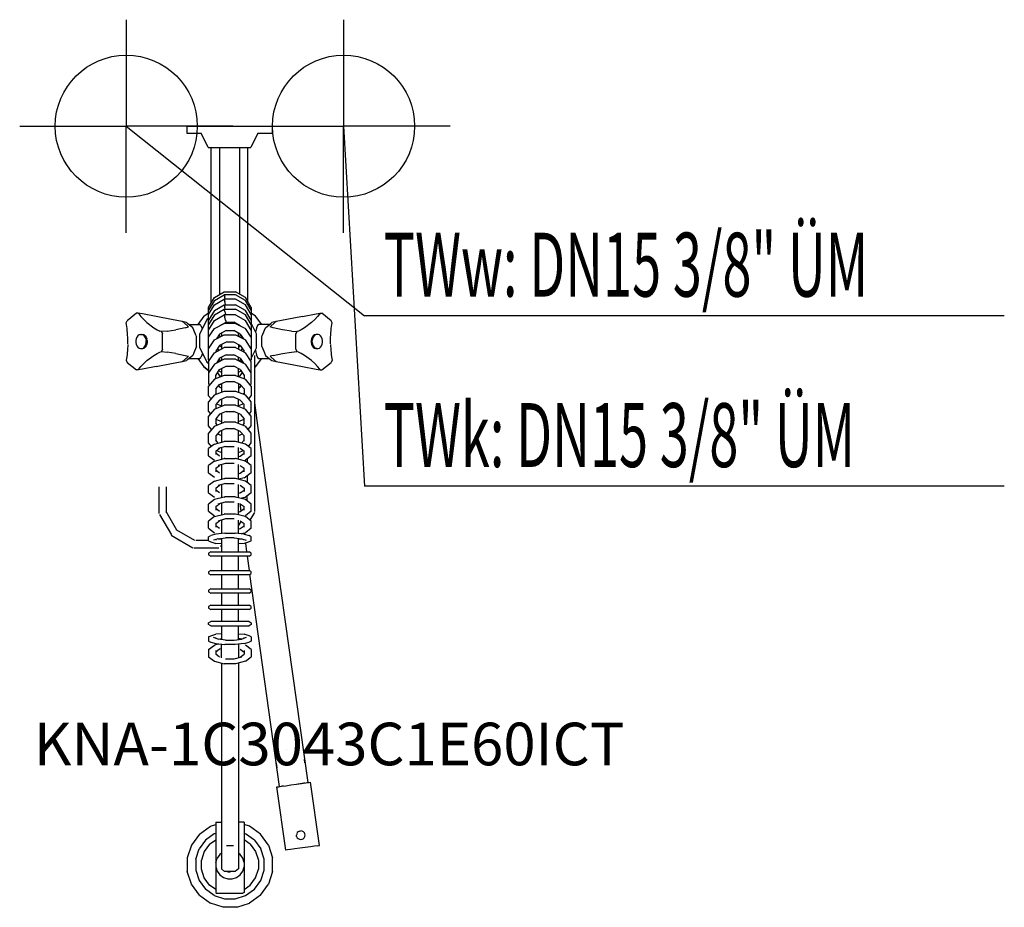
# Model space of a CAD drawing. Units: millimetres. Extents: x 0 to 693, y 0 to 625.
import ezdxf

# ---------------------------------------------------------------- set-up
doc = ezdxf.new("R2010")
doc.units = ezdxf.units.MM
doc.header["$MEASUREMENT"] = 0
doc.linetypes.add('AUSGEZOGEN', pattern=[0, 0])
doc.layers.get('0').update_dxf_attribs({"color": 1, "linetype": 'AUSGEZOGEN', "true_color": 0xff0000})
doc.layers.add('200', color=7, linetype='AUSGEZOGEN')
for name, color, linetype, true_color in [('410', 4, 'AUSGEZOGEN', 0x00ffff), ('550', 2, 'AUSGEZOGEN', 0xffff00), ('WARMWASSER', 4, 'AUSGEZOGEN', 0x00ffff)]:
    doc.layers.add(name, color=color, linetype=linetype, true_color=true_color)
doc.styles.get("Standard").update_dxf_attribs({"font": 'TXT.SHX'})

# ---------------------------------------------------------------- blocks, each defined once
blk = doc.blocks.new('GER_BLOCK_00001')
at = {"layer": '200', "linetype": 'AUSGEZOGEN'}
for p, q in [((117.7, 550), (117.7, 545)), ((117.7, 550), (177.7, 550)), ((177.7, 550), (177.7, 545)), ((117.7, 545), (127.7, 545)), ((132.7, 534.99), (127.7, 545)), ((167.7, 545), (162.7, 534.99)), ((167.7, 545), (177.7, 545)), ((132.7, 534.99), (162.7, 534.99)), ((134.7, 425.35), (134.7, 534.99)), ((140.7, 534.99), (140.7, 431.5)), ((154.7, 534.99), (154.7, 431.84)), ((160.7, 426.39), (160.7, 534.99)), ((137.02, 429.37), (143.98, 433.39)), ((137.02, 427.3), (143.98, 431.23)), ((143.98, 433.39), (152.02, 433.39)), ((152.02, 431.23), (143.98, 431.23)), ((143.98, 431.23), (143.98, 431.16)), ((143.98, 431.16), (144.37, 429.58)), ((158.98, 429.37), (152.02, 433.39)), ((158.98, 427.3), (152.02, 431.23)), ((133, 422.4), (137.02, 429.37)), ((137.02, 427.3), (133, 420.49)), ((133, 417.49), (137.02, 424.3)), ((137.02, 424.3), (143.98, 428.23)), ((137.02, 420.29), (143.98, 424.23)), ((152.02, 428.23), (143.98, 428.23)), ((143.98, 428.23), (143.98, 428.16)), ((143.98, 428.16), (144.37, 426.58)), ((143.98, 424.23), (152.02, 424.23)), ((143.98, 424.23), (143.98, 424.16)), ((143.98, 424.16), (144.37, 422.57)), ((144.74, 428.23), (144.37, 429.58)), ((144.93, 424.54), (144.37, 426.58)), ((145.01, 424.23), (144.93, 424.54)), ((158.98, 424.3), (152.02, 428.23)), ((158.98, 420.29), (152.02, 424.23)), ((163, 422.4), (158.98, 429.37)), ((163, 420.49), (158.98, 427.3)), ((163, 417.49), (158.98, 424.3)), ((82.31, 418.38), (75.65, 413.02)), ((83.41, 418.38), (82.31, 418.38)), ((83.41, 418.38), (83.78, 417.78)), ((86.37, 417.78), (83.41, 418.38)), ((83.78, 417.78), (85.32, 415.91)), ((85.32, 415.91), (87.31, 413.85)), ((95.96, 415.91), (86.37, 417.78)), ((106.83, 413.85), (95.96, 415.91)), ((129.65, 416.28), (125.3, 410.37)), ((129.65, 416.28), (125.31, 410.37)), ((129.65, 416.28), (133, 418.67)), ((133, 385.57), (133, 422.4)), ((137.02, 420.29), (133, 413.49)), ((137.02, 417.29), (133, 410.48)), ((137.02, 417.29), (143.98, 421.22)), ((137.02, 413.29), (143.98, 417.22)), ((143.98, 421.22), (152.02, 421.22)), ((143.98, 421.22), (143.98, 421.15)), ((144.37, 419.57), (143.98, 421.15)), ((152.02, 417.22), (143.98, 417.22)), ((143.98, 417.22), (143.98, 417.15)), ((143.98, 417.15), (144.37, 415.57)), ((144.74, 421.22), (144.37, 422.57)), ((144.37, 419.57), (144.93, 417.53)), ((144.93, 417.53), (145.01, 417.22)), ((158.98, 417.29), (152.02, 421.22)), ((152.02, 417.22), (158.98, 413.29)), ((163, 413.49), (158.98, 420.29)), ((163, 410.48), (158.98, 417.29)), ((163, 422.4), (163, 385.57)), ((166.04, 416.28), (163, 418.45)), ((170.39, 410.37), (166.04, 416.28)), ((199.04, 415.91), (188.17, 413.85)), ((199.04, 415.91), (208.63, 417.78)), ((207.69, 413.85), (209.68, 415.91)), ((208.63, 417.78), (211.59, 418.38)), ((211.22, 417.78), (209.68, 415.91)), ((211.59, 418.38), (211.22, 417.78)), ((211.59, 418.38), (212.69, 418.38)), ((219.35, 413.02), (212.69, 418.38)), ((75, 411.46), (75.65, 413.02)), ((75.28, 410.37), (75, 411.46)), ((75.67, 407.59), (75.28, 410.37)), ((87.31, 413.85), (89.61, 411.76)), ((89.61, 411.76), (94.51, 408.06)), ((114.47, 412.43), (106.83, 413.85)), ((115.5, 411.76), (114.47, 412.43)), ((117.48, 411.7), (114.47, 412.43)), ((118.77, 408.74), (115.5, 411.76)), ((118.12, 411.19), (117.48, 411.7)), ((121.92, 408.13), (118.12, 411.19)), ((119.14, 410.37), (126.65, 410.37)), ((127.49, 409.56), (126.65, 410.37)), ((131.7, 413.88), (126.7, 403.87)), ((127.49, 409.56), (128.26, 407.97)), ((133, 414.53), (131.7, 413.88)), ((133, 406.48), (137.02, 413.29)), ((137.02, 407.49), (143.98, 411.08)), ((140.68, 409.43), (140.64, 409.35)), ((140.68, 409.38), (140.67, 409.4)), ((140.68, 409.43), (145.32, 412.06)), ((142, 410.18), (142, 410.06)), ((152.02, 411.08), (143.98, 411.08)), ((144.93, 413.53), (144.37, 415.57)), ((144.93, 413.53), (145.32, 412.06)), ((145.32, 412.06), (150.68, 412.06)), ((155.32, 409.43), (150.68, 412.06)), ((152.02, 411.08), (158.98, 407.49)), ((154, 410.18), (154, 410.06)), ((155.32, 409.43), (155.36, 409.35)), ((155.32, 409.38), (155.33, 409.4)), ((163, 406.48), (158.98, 413.29)), ((166.7, 403.87), (163, 411.28)), ((167.51, 409.56), (166.74, 407.97)), ((168.35, 410.37), (167.51, 409.56)), ((175.86, 410.37), (168.35, 410.37)), ((173.08, 408.13), (176.88, 411.19)), ((179.5, 411.76), (176.23, 408.74)), ((176.88, 411.19), (177.52, 411.7)), ((180.53, 412.43), (177.52, 411.7)), ((180.53, 412.43), (179.5, 411.76)), ((188.17, 413.85), (180.53, 412.43)), ((205.39, 411.76), (200.49, 408.06)), ((207.69, 413.85), (205.39, 411.76)), ((219.33, 407.59), (219.72, 410.37)), ((220, 411.46), (219.35, 413.02)), ((219.72, 410.37), (220, 411.46)), ((75.75, 406.71), (75.67, 407.59)), ((75.97, 404.15), (75.75, 406.7)), ((76.11, 400.34), (75.97, 404.15)), ((83.24, 402.37), (82.57, 401.43)), ((84.05, 403.03), (83.24, 402.37)), ((84.97, 403.37), (84.05, 403.03)), ((84.97, 403.37), (86.64, 403.37)), ((86.83, 403.03), (85.91, 403.37)), ((87.55, 403.03), (86.64, 403.37)), ((87.65, 402.37), (86.83, 403.03)), ((87.55, 403.03), (88.37, 402.37)), ((88.32, 401.43), (87.65, 402.37)), ((88.37, 402.37), (89.04, 401.43)), ((94.51, 408.06), (96.79, 406.68)), ((96.79, 406.68), (98.72, 405.77)), ((99.82, 405.48), (98.72, 405.77)), ((103.77, 405.77), (99.82, 405.48)), ((99.82, 405.48), (100.54, 403.73)), ((100.54, 393), (100.54, 403.73)), ((103.77, 405.77), (109.9, 406.68)), ((116.49, 408.06), (109.9, 406.68)), ((116.49, 408.06), (118.77, 408.74)), ((122.66, 406.36), (121.92, 408.13)), ((124.33, 402.33), (122.66, 406.36)), ((124.33, 402.33), (124.48, 401.94)), ((126.7, 393.86), (126.7, 403.87)), ((128.26, 407.97), (128.43, 407.34)), ((133, 401.34), (137.02, 407.49)), ((137.02, 399.48), (143.98, 403.08)), ((140.68, 403.62), (138.47, 400.23)), ((140.3, 403.03), (140.68, 402.38)), ((145.32, 406.05), (140.68, 403.62)), ((140.68, 402.38), (141.61, 401.85)), ((142, 404.31), (142, 402.06)), ((143.98, 403.08), (152.02, 403.08)), ((145.32, 406.05), (150.68, 406.05)), ((155.32, 403.62), (150.68, 406.05)), ((152.02, 403.08), (158.98, 399.48)), ((154, 402.06), (154, 404.31)), ((154.4, 401.85), (155.32, 402.38)), ((155.32, 403.62), (157.53, 400.23)), ((155.32, 402.38), (155.7, 403.03)), ((163, 401.34), (158.98, 407.49)), ((166.12, 405.74), (166.03, 405.21)), ((166.74, 407.97), (166.12, 405.74)), ((166.7, 393.86), (166.7, 403.87)), ((170.52, 401.94), (170.67, 402.33)), ((170.67, 402.33), (172.34, 406.36)), ((172.34, 406.36), (173.08, 408.13)), ((178.51, 408.06), (176.23, 408.74)), ((185.1, 406.68), (178.51, 408.06)), ((191.23, 405.77), (185.1, 406.68)), ((191.23, 405.77), (195.18, 405.48)), ((195.18, 405.48), (194.46, 403.73)), ((194.46, 393), (194.46, 403.73)), ((196.28, 405.77), (195.18, 405.48)), ((198.21, 406.68), (196.28, 405.77)), ((200.49, 408.06), (198.21, 406.68)), ((206.63, 402.37), (205.96, 401.43)), ((207.45, 403.03), (206.63, 402.37)), ((207.35, 402.37), (206.68, 401.43)), ((208.17, 403.03), (207.35, 402.37)), ((208.36, 403.37), (207.45, 403.03)), ((209.09, 403.37), (208.17, 403.03)), ((210.03, 403.37), (208.36, 403.37)), ((210.95, 403.03), (210.03, 403.37)), ((211.76, 402.37), (210.95, 403.03)), ((212.43, 401.43), (211.76, 402.37)), ((218.89, 400.34), (219.03, 404.15)), ((219.03, 404.15), (219.25, 406.7)), ((219.25, 406.71), (219.33, 407.59)), ((76.11, 396.38), (75.97, 392.58)), ((76.11, 396.73), (76.11, 399.99)), ((82.09, 400.29), (81.86, 399.02)), ((81.86, 399.02), (81.86, 397.7)), ((81.86, 397.7), (82.09, 396.43)), ((82.57, 401.43), (82.09, 400.29)), ((82.09, 396.43), (82.57, 395.29)), ((82.57, 395.29), (83.24, 394.36)), ((87.65, 394.36), (88.32, 395.29)), ((88.79, 400.29), (88.32, 401.43)), ((88.32, 395.29), (88.79, 396.43)), ((89.04, 395.29), (88.37, 394.36)), ((88.79, 400.29), (89.03, 399.02)), ((88.79, 396.43), (89.03, 397.7)), ((89.03, 397.7), (89.03, 399.02)), ((89.04, 401.43), (89.51, 400.29)), ((89.51, 396.43), (89.04, 395.29)), ((89.76, 399.02), (89.51, 400.29)), ((89.76, 397.7), (89.51, 396.43)), ((89.76, 399.02), (89.76, 397.7)), ((124.48, 394.79), (124.48, 401.94)), ((133, 393.34), (137.02, 399.48)), ((140.68, 395.61), (138, 391.51)), ((139.77, 400.9), (139.36, 401.6)), ((140.61, 395.5), (140.68, 395.37)), ((145.32, 398.04), (140.68, 395.61)), ((140.68, 395.37), (142, 394.62)), ((142, 396.3), (142, 393.05)), ((150.68, 398.04), (145.32, 398.04)), ((155.32, 395.61), (150.68, 398.04)), ((154, 396.3), (154, 393.05)), ((154, 394.62), (155.32, 395.37)), ((155.32, 395.61), (158, 391.51)), ((155.32, 395.37), (155.39, 395.5)), ((156.23, 400.9), (156.64, 401.6)), ((163, 393.34), (158.98, 399.48)), ((170.52, 394.79), (170.52, 401.94)), ((205.49, 400.29), (205.24, 399.02)), ((205.24, 399.02), (205.24, 397.7)), ((205.24, 397.7), (205.49, 396.43)), ((205.96, 401.43), (205.49, 400.29)), ((205.49, 396.43), (205.96, 395.29)), ((205.96, 395.29), (206.63, 394.36)), ((206.21, 400.29), (205.97, 399.02)), ((205.97, 397.7), (205.97, 399.02)), ((205.97, 397.7), (206.21, 396.43)), ((206.68, 401.43), (206.21, 400.29)), ((206.21, 396.43), (206.68, 395.29)), ((206.68, 395.29), (207.35, 394.36)), ((211.76, 394.36), (212.43, 395.29)), ((212.91, 400.29), (212.43, 401.43)), ((212.43, 395.29), (212.91, 396.43)), ((213.14, 399.02), (212.91, 400.29)), ((212.91, 396.43), (213.14, 397.7)), ((213.14, 397.7), (213.14, 399.02)), ((218.89, 396.73), (218.89, 399.99)), ((218.89, 396.38), (219.03, 392.58)), ((75.67, 389.13), (75.28, 386.35)), ((75.75, 390.01), (75.67, 389.13)), ((75.97, 392.58), (75.75, 390.02)), ((83.24, 394.36), (84.05, 393.7)), ((84.05, 393.7), (84.97, 393.36)), ((84.97, 393.36), (86.64, 393.36)), ((85.91, 393.36), (86.83, 393.7)), ((86.64, 393.36), (87.55, 393.7)), ((86.83, 393.7), (87.65, 394.36)), ((88.37, 394.36), (87.55, 393.7)), ((89.61, 384.96), (94.51, 388.66)), ((94.51, 388.66), (96.79, 390.04)), ((96.79, 390.04), (98.72, 390.96)), ((98.72, 390.96), (99.82, 391.25)), ((100.54, 393), (99.82, 391.25)), ((99.82, 391.25), (103.77, 390.96)), ((109.9, 390.04), (103.77, 390.96)), ((109.9, 390.04), (116.49, 388.66)), ((116.49, 388.66), (118.77, 387.98)), ((121.92, 388.59), (118.12, 385.53)), ((122.66, 390.36), (121.92, 388.59)), ((124.33, 394.4), (122.66, 390.36)), ((124.48, 394.79), (124.33, 394.4)), ((126.7, 393.86), (131.7, 383.85)), ((128.26, 388.75), (127.49, 387.16)), ((128.61, 390.03), (128.26, 388.75)), ((133, 393.58), (133.08, 393.46)), ((133, 384.33), (137.02, 390.47)), ((137.02, 390.47), (143.98, 394.07)), ((138, 391.51), (138, 390.98)), ((139.27, 393.45), (140.15, 392.09)), ((145.32, 389.03), (140.68, 386.6)), ((152.02, 394.07), (143.98, 394.07)), ((145.32, 389.03), (150.68, 389.03)), ((155.32, 386.6), (150.68, 389.03)), ((152.02, 394.07), (158.98, 390.47)), ((155.85, 392.09), (156.73, 393.45)), ((158, 390.98), (158, 391.51)), ((163, 384.33), (158.98, 390.47)), ((162.92, 393.46), (163, 393.58)), ((163, 386.45), (166.7, 393.86)), ((165.2, 388.45), (165.2, 278.65)), ((165.91, 392.28), (166.12, 390.99)), ((166.12, 390.99), (166.74, 388.75)), ((166.74, 388.75), (167.51, 387.16)), ((170.52, 394.79), (170.67, 394.4)), ((170.67, 394.4), (172.34, 390.36)), ((172.34, 390.36), (173.08, 388.59)), ((173.08, 388.59), (176.88, 385.53)), ((178.51, 388.66), (176.23, 387.98)), ((178.51, 388.66), (185.1, 390.04)), ((185.1, 390.04), (191.23, 390.96)), ((191.23, 390.96), (195.18, 391.25)), ((194.46, 393), (195.18, 391.25)), ((196.28, 390.96), (195.18, 391.25)), ((198.21, 390.04), (196.28, 390.96)), ((200.49, 388.66), (198.21, 390.04)), ((205.39, 384.96), (200.49, 388.66)), ((206.63, 394.36), (207.45, 393.7)), ((207.35, 394.36), (208.17, 393.7)), ((207.45, 393.7), (208.36, 393.36)), ((209.09, 393.36), (208.17, 393.7)), ((208.36, 393.36), (210.03, 393.36)), ((210.03, 393.36), (210.95, 393.7)), ((210.95, 393.7), (211.76, 394.36)), ((219.03, 392.58), (219.25, 390.02)), ((219.25, 390.01), (219.33, 389.13)), ((219.33, 389.13), (219.72, 386.35)), ((75.28, 386.35), (75, 385.26)), ((75, 385.26), (75.65, 383.71)), ((75.65, 383.71), (82.31, 378.34)), ((87.31, 382.88), (85.32, 380.82)), ((87.31, 382.88), (89.61, 384.96)), ((95.96, 380.82), (106.83, 382.88)), ((106.83, 382.88), (114.47, 384.29)), ((114.47, 384.29), (117.48, 385.02)), ((114.47, 384.29), (115.5, 384.96)), ((115.5, 384.96), (118.77, 387.98)), ((118.12, 385.53), (117.48, 385.02)), ((119.14, 386.35), (126.65, 386.35)), ((125.3, 386.35), (129.65, 380.45)), ((126.65, 386.35), (127.49, 387.16)), ((131.7, 383.85), (133, 383.2)), ((133, 385.57), (133.41, 384.95)), ((133, 384.33), (133, 368.56)), ((137.02, 382.47), (133, 376.32)), ((143.98, 386.06), (137.02, 382.47)), ((140.68, 386.6), (138.47, 383.22)), ((139.59, 384.94), (140.15, 384.08)), ((140.04, 385.62), (141.5, 384.78)), ((140.15, 385.79), (141.79, 384.93)), ((142, 387.29), (142, 385.04)), ((152.02, 386.06), (143.98, 386.06)), ((152.02, 386.06), (158.98, 382.47)), ((154, 385.04), (154, 387.29)), ((154.21, 384.93), (155.85, 385.79)), ((154.5, 384.78), (155.96, 385.62)), ((155.32, 386.6), (157.53, 383.22)), ((155.85, 384.08), (156.41, 384.94)), ((163, 376.32), (158.98, 382.47)), ((162.59, 384.95), (163, 385.57)), ((163, 368.56), (163, 384.33)), ((166.04, 380.45), (170.39, 386.35)), ((167.51, 387.16), (168.35, 386.35)), ((168.35, 386.35), (175.86, 386.35)), ((176.23, 387.98), (179.5, 384.96)), ((176.88, 385.53), (177.52, 385.02)), ((177.52, 385.02), (180.53, 384.29)), ((179.5, 384.96), (180.53, 384.29)), ((180.53, 384.29), (188.17, 382.88)), ((188.17, 382.88), (199.04, 380.82)), ((207.69, 382.88), (205.39, 384.96)), ((209.68, 380.82), (207.69, 382.88)), ((212.69, 378.34), (219.35, 383.71)), ((220, 385.26), (219.35, 383.71)), ((219.72, 386.35), (220, 385.26)), ((83.41, 378.34), (82.31, 378.34)), ((86.37, 378.94), (83.41, 378.34)), ((83.41, 378.34), (83.78, 378.94)), ((83.78, 378.94), (85.32, 380.82)), ((95.96, 380.82), (86.37, 378.94)), ((133, 378.06), (129.65, 380.45)), ((129.65, 380.45), (133, 378.05)), ((133, 376.56), (133.08, 376.44)), ((143.98, 374.54), (137.02, 371.78)), ((138, 374.49), (140.68, 378.59)), ((138, 372.17), (138, 374.49)), ((139.27, 376.43), (140.68, 374.26)), ((140.15, 377.78), (142, 376.81)), ((140.61, 374.37), (142, 373.92)), ((140.61, 374.36), (142, 373.92)), ((140.68, 378.59), (145.32, 381.03)), ((141.95, 376.84), (142, 376.49)), ((142, 379.28), (142, 373.75)), ((152.02, 374.54), (143.98, 374.54)), ((145.32, 381.03), (150.68, 381.03)), ((155.32, 378.59), (150.68, 381.03)), ((152.02, 374.54), (158.98, 371.78)), ((154, 373.75), (154, 379.28)), ((154, 376.81), (155.85, 377.78)), ((155.32, 378.59), (158, 374.49)), ((155.32, 374.26), (156.73, 376.43)), ((158, 374.49), (158, 372.17)), ((162.92, 376.44), (163, 376.56)), ((166.04, 380.45), (165.2, 379.85)), ((199.04, 380.82), (208.63, 378.94)), ((208.63, 378.94), (211.59, 378.34)), ((211.22, 378.94), (209.68, 380.82)), ((211.59, 378.34), (211.22, 378.94)), ((211.59, 378.34), (212.69, 378.34)), ((137.02, 371.78), (133, 366.91)), ((133, 368.56), (133.6, 367.64)), ((138, 364.98), (140.68, 368.17)), ((140.68, 374.26), (141.8, 373.68)), ((140.68, 368.17), (145.32, 370.23)), ((141.02, 368.32), (142, 367.81)), ((142, 368.76), (142, 362.74)), ((145.32, 370.23), (150.68, 370.23)), ((155.32, 368.17), (150.68, 370.23)), ((154, 368.76), (154, 362.74)), ((154, 367.81), (154.98, 368.32)), ((155.32, 374.26), (154.2, 373.68)), ((155.32, 368.17), (158, 364.98)), ((163, 366.91), (158.98, 371.78)), ((162.4, 367.64), (163, 368.56)), ((133, 360.04), (133, 366.91)), ((137.02, 360.77), (133, 355.9)), ((137.02, 360.77), (143.98, 363.53)), ((138, 364.98), (138, 361.16)), ((138.51, 361.36), (138, 361.96)), ((138.11, 361.83), (138.8, 361.47)), ((139.98, 367.33), (140.68, 366.25)), ((142, 365.56), (140.68, 366.25)), ((143.98, 363.53), (152.02, 363.53)), ((152.02, 363.53), (158.98, 360.77)), ((154, 365.56), (155.32, 366.25)), ((155.32, 366.25), (156.02, 367.33)), ((157.89, 361.83), (157.2, 361.47)), ((158, 361.96), (157.49, 361.36)), ((158, 364.98), (158, 361.16)), ((163, 355.9), (158.98, 360.77)), ((163, 366.91), (163, 360.04)), ((134.71, 357.97), (133, 360.04)), ((133, 349.03), (133, 355.9)), ((137.02, 350.76), (143.98, 353.52)), ((140.68, 357.16), (138, 353.97)), ((138, 353.97), (138, 351.15)), ((138.51, 354.58), (142, 353.17)), ((145.32, 359.22), (140.68, 357.16)), ((142, 357.75), (142, 352.73)), ((152.02, 353.52), (143.98, 353.52)), ((150.68, 359.22), (145.32, 359.22)), ((155.32, 357.16), (150.68, 359.22)), ((152.02, 353.52), (158.98, 350.76)), ((154, 352.73), (154, 357.75)), ((157.49, 354.58), (154, 353.17)), ((155.32, 357.16), (158, 353.97)), ((158, 351.15), (158, 353.97)), ((161.29, 357.97), (163, 360.04)), ((163, 349.03), (163, 355.9)), ((165.2, 355.15), (167.91, 335.74)), ((137.02, 350.76), (133, 345.89)), ((133, 349.03), (134.3, 347.46)), ((140.68, 347.16), (138, 343.96)), ((145.32, 349.21), (140.68, 347.16)), ((142, 347.2), (141.39, 347.47)), ((142, 347.74), (142, 340.72)), ((145.32, 349.21), (150.68, 349.21)), ((155.32, 347.16), (150.68, 349.21)), ((154, 340.72), (154, 347.74)), ((154.61, 347.47), (154, 347.2)), ((155.32, 347.16), (158, 343.96)), ((163, 345.89), (158.98, 350.76)), ((161.7, 347.46), (163, 349.03)), ((133, 339.02), (133, 345.89)), ((137.02, 338.75), (143.98, 341.51)), ((138, 343.96), (138, 340.12)), ((138, 343.77), (142, 342.16)), ((139.14, 339.59), (138, 340.94)), ((152.02, 341.51), (143.98, 341.51)), ((152.02, 341.51), (158.98, 338.75)), ((154, 342.16), (158, 343.77)), ((158, 340.94), (156.86, 339.59)), ((158, 340.12), (158, 343.96)), ((163, 339.02), (163, 345.89)), ((135.12, 336.45), (133, 339.02)), ((137.02, 338.75), (133, 333.88)), ((133, 327.01), (133, 333.88)), ((140.68, 335.14), (138, 331.95)), ((139.14, 333.3), (142, 332.15)), ((145.32, 337.2), (140.68, 335.14)), ((142, 335.73), (142, 327.41)), ((145.32, 337.2), (150.68, 337.2)), ((155.32, 335.14), (150.68, 337.2)), ((154, 327.41), (154, 335.73)), ((154, 332.15), (156.86, 333.3)), ((155.32, 335.14), (158, 331.95)), ((163, 333.88), (158.98, 338.75)), ((160.88, 336.45), (163, 339.02)), ((163, 327.01), (163, 333.88)), ((167.91, 335.74), (202.76, 87.81)), ((135.02, 324.57), (133, 327.01)), ((137.02, 326.13), (133, 323)), ((137.02, 326.13), (143.98, 327.92)), ((138, 331.95), (138, 328.11)), ((139.77, 326.84), (138, 328.93)), ((144.37, 328.04), (143.98, 327.92)), ((151.63, 328.04), (144.37, 328.04)), ((152.02, 327.92), (151.63, 328.04)), ((158.98, 326.13), (152.02, 327.92)), ((158, 328.93), (156.23, 326.84)), ((158, 328.11), (158, 331.95)), ((163, 323), (158.98, 326.13)), ((160.98, 324.57), (163, 327.01)), ((133, 317.95), (133, 323)), ((138, 321.19), (140.68, 323.2)), ((138, 321.19), (138, 318.73)), ((140.68, 317.78), (138, 319.76)), ((138.49, 321.56), (142, 320.14)), ((144.93, 324.54), (139.61, 323.03)), ((139.61, 323.03), (140.68, 323.2)), ((142, 323.71), (142, 315.4)), ((144.93, 324.54), (151.07, 324.54)), ((154, 315.4), (154, 323.71)), ((154, 320.14), (157.51, 321.56)), ((155.32, 323.2), (158, 321.19)), ((155.32, 317.78), (158, 319.76)), ((158, 318.73), (158, 321.19)), ((163, 317.95), (163, 323)), ((133, 317.95), (137.02, 314.8)), ((137.02, 314.12), (133, 310.99)), ((137.02, 314.12), (143.98, 315.91)), ((144.93, 312.52), (139.61, 311.02)), ((144.37, 316.03), (143.98, 315.91)), ((144.37, 316.03), (151.63, 316.03)), ((151.07, 312.52), (144.93, 312.52)), ((152.02, 315.91), (151.63, 316.03)), ((158.98, 314.12), (152.02, 315.91)), ((154, 317.35), (155.32, 317.78)), ((157.91, 314.48), (157.74, 314.44)), ((157.91, 314.48), (158.98, 314.8)), ((163, 317.95), (158.98, 314.8)), ((163, 310.99), (158.98, 314.12)), ((160.2, 315.76), (160.2, 313.17)), ((133, 305.94), (133, 310.99)), ((133, 305.94), (137.02, 302.79)), ((138, 309.18), (140.68, 311.19)), ((138, 309.18), (138, 306.72)), ((140.68, 305.77), (138, 307.75)), ((139.61, 311.02), (140.68, 311.19)), ((142, 311.69), (142, 301.38)), ((154, 301.38), (154, 311.69)), ((154, 305.34), (155.32, 305.77)), ((155.32, 311.19), (158, 309.18)), ((155.32, 305.77), (158, 307.75)), ((158, 306.72), (158, 309.18)), ((163, 305.94), (158.98, 302.79)), ((163, 305.94), (163, 310.99)), ((137.02, 300.1), (133, 296.98)), ((137.02, 300.1), (143.98, 301.89)), ((144.93, 298.51), (139.61, 297.01)), ((143.98, 301.89), (144.37, 302.01)), ((151.63, 302.01), (144.37, 302.01)), ((144.93, 298.51), (151.07, 298.51)), ((152.02, 301.89), (151.63, 302.01)), ((158.98, 300.1), (152.02, 301.89)), ((157.91, 302.46), (154, 301.56)), ((157.91, 302.46), (158.98, 302.79)), ((163, 296.98), (158.98, 300.1)), ((160.2, 303.75), (160.2, 299.15)), ((98.2, 277.41), (98.2, 295.97)), ((103.2, 295.97), (103.2, 277.85)), ((133, 291.93), (133, 296.98)), ((133, 291.93), (137.02, 288.77)), ((138, 295.17), (140.68, 297.18)), ((138, 295.17), (138, 292.71)), ((140.68, 291.76), (138, 293.74)), ((139.61, 297.01), (140.68, 297.18)), ((142, 297.68), (142, 288.37)), ((154, 288.37), (154, 297.68)), ((155.32, 291.76), (154, 291.33)), ((155.32, 297.18), (158, 295.17)), ((155.32, 291.76), (158, 293.74)), ((158, 295.17), (158, 292.71)), ((163, 291.93), (158.98, 288.77)), ((163, 291.93), (163, 296.98)), ((137.02, 287.09), (133, 283.97)), ((143.98, 288.88), (137.02, 287.09)), ((139.61, 284), (144.93, 285.5)), ((142, 284.67), (142, 276.36)), ((143.98, 288.88), (144.37, 289)), ((151.63, 289), (144.37, 289)), ((144.93, 285.5), (151.07, 285.5)), ((151.63, 289), (152.02, 288.88)), ((158.98, 287.09), (152.02, 288.88)), ((154, 276.36), (154, 284.67)), ((154.95, 284.41), (155.71, 279.03)), ((157.91, 288.45), (155.69, 287.94)), ((157.91, 288.45), (158.98, 288.77)), ((163, 283.97), (158.98, 287.09)), ((160.2, 286.14), (160.2, 289.73)), ((110.6, 265.54), (103, 278.75)), ((133, 278.91), (133, 283.97)), ((133, 278.91), (137.02, 275.76)), ((138, 282.16), (140.68, 284.17)), ((138, 282.16), (138, 279.69)), ((140.68, 278.74), (138, 280.73)), ((139.61, 284), (140.68, 284.17)), ((154, 278.31), (155.32, 278.74)), ((155.32, 284.17), (158, 282.16)), ((155.32, 278.74), (158, 280.73)), ((158, 279.69), (158, 282.16)), ((163, 278.91), (158.98, 275.76)), ((165.2, 277.95), (162.12, 272.65)), ((163, 278.91), (163, 283.97)), ((98.39, 276.68), (106.75, 262.29)), ((137.02, 275.08), (133, 271.96)), ((133, 266.9), (133, 271.96)), ((137.02, 275.08), (143.98, 276.87)), ((138, 270.15), (140.68, 272.16)), ((144.93, 273.49), (139.61, 271.99)), ((139.61, 271.99), (140.68, 272.16)), ((142, 272.66), (142, 263.15)), ((144.37, 276.99), (143.98, 276.87)), ((144.37, 276.99), (151.63, 276.99)), ((151.07, 273.49), (144.93, 273.49)), ((152.02, 276.87), (151.63, 276.99)), ((158.98, 275.08), (152.02, 276.87)), ((154, 263.15), (154, 272.66)), ((154, 268.51), (155.86, 271.76)), ((155.32, 272.16), (158, 270.15)), ((157.91, 275.44), (157.74, 275.4)), ((157.91, 275.44), (158.98, 275.76)), ((157.97, 275.46), (157.91, 275.35)), ((163, 271.96), (158.98, 275.08)), ((163, 266.9), (163, 271.96)), ((123.3, 258.23), (110.58, 265.52)), ((133, 266.9), (137.02, 263.75)), ((138, 270.15), (138, 267.68)), ((140.68, 266.73), (138, 268.71)), ((144.37, 263.39), (138.09, 262.75)), ((144.37, 263.39), (151.63, 263.39)), ((157.91, 262.75), (151.63, 263.39)), ((154, 266.3), (155.32, 266.73)), ((155.32, 266.73), (158, 268.71)), ((157.91, 263.43), (155.87, 262.96)), ((157.9, 263.43), (158, 262.72)), ((157.91, 263.43), (158.98, 263.75)), ((158, 267.68), (158, 270.15)), ((163, 266.9), (158.98, 263.75)), ((106.6, 262.14), (121.9, 253.23)), ((133, 258.23), (123.9, 258.23)), ((133, 260.95), (134.46, 261.69)), ((133, 258.02), (133, 260.95)), ((133, 258.02), (134.46, 257.28)), ((138.09, 262.75), (134.46, 261.69)), ((134.46, 257.28), (138.09, 256.07)), ((139.61, 259.53), (136.54, 258.48)), ((138, 258.98), (138, 258.43)), ((139.61, 259.51), (139.58, 259.52)), ((139.61, 259.53), (144.93, 260.19)), ((139.61, 259.51), (142, 259.21)), ((140.35, 259.42), (140.81, 259.68)), ((142, 259.83), (142, 250.23)), ((151.07, 260.19), (144.93, 260.19)), ((151.07, 260.19), (156.39, 259.53)), ((154, 250.23), (154, 259.83)), ((154, 259.21), (156.39, 259.51)), ((156.39, 259.53), (159.46, 258.48)), ((156.39, 259.51), (156.42, 259.52)), ((156.45, 262.9), (156.58, 263.12)), ((157.91, 262.75), (161.54, 261.69)), ((161.54, 257.28), (157.91, 256.07)), ((158, 258.43), (158, 258.98)), ((163, 260.95), (161.54, 261.69)), ((163, 258.02), (161.54, 257.28)), ((163, 258.02), (163, 260.95)), ((122.6, 253.23), (140.3, 253.23)), ((134.46, 250.23), (133, 249.35)), ((134.46, 250.23), (161.54, 250.23)), ((142, 255.85), (138.09, 256.07)), ((142, 254.55), (141.1, 254.03)), ((157.91, 256.07), (154, 255.85)), ((158.89, 256.4), (159.76, 250.23)), ((163, 249.35), (161.54, 250.23)), ((133, 249.35), (133, 248.11)), ((133, 248.11), (134.46, 247.22)), ((161.54, 247.22), (134.46, 247.22)), ((142, 247.22), (142, 237.22)), ((154, 237.22), (154, 247.22)), ((160.18, 247.22), (161.59, 237.19)), ((161.54, 247.22), (163, 248.11)), ((163, 248.11), (163, 249.35)), ((134.46, 237.22), (133, 236.33)), ((133, 236.33), (133, 235.09)), ((134.46, 237.22), (161.54, 237.22)), ((163, 236.33), (161.54, 237.22)), ((163, 235.09), (163, 236.33)), ((133, 235.09), (134.46, 234.21)), ((161.54, 234.21), (134.46, 234.21)), ((142, 234.21), (142, 224.2)), ((154, 224.2), (154, 234.21)), ((161.54, 234.21), (163, 235.09)), ((182.99, 85.03), (161.97, 234.47)), ((134.46, 224.2), (133, 223.32)), ((133, 223.32), (133, 222.08)), ((133, 222.08), (134.46, 221.2)), ((134.46, 224.2), (161.54, 224.2)), ((163, 223.32), (161.54, 224.2)), ((161.54, 221.2), (163, 222.08)), ((163, 222.08), (163, 223.32)), ((161.54, 221.2), (134.46, 221.2)), ((142, 221.2), (142, 212.69)), ((154, 212.69), (154, 221.2)), ((134.46, 212.69), (133, 211.81)), ((133, 211.81), (133, 210.57)), ((133, 210.57), (134.46, 209.69)), ((134.46, 212.69), (161.54, 212.69)), ((161.54, 209.69), (134.46, 209.69)), ((142, 209.69), (142, 201.18)), ((154, 201.18), (154, 209.69)), ((163, 211.81), (161.54, 212.69)), ((161.54, 209.69), (163, 210.57)), ((163, 210.57), (163, 211.81)), ((133, 200.3), (134.46, 201.18)), ((161.54, 201.18), (134.46, 201.18)), ((161.54, 201.18), (163, 200.3)), ((133, 199.06), (133, 200.3)), ((134.46, 198.18), (133, 199.06)), ((134.46, 198.18), (161.54, 198.18)), ((142, 198.18), (142, 188.58)), ((154, 188.58), (154, 198.18)), ((163, 199.06), (161.54, 198.18)), ((163, 200.3), (163, 199.06)), ((133, 190.38), (134.46, 191.12)), ((133, 190.38), (133, 187.46)), ((133, 187.46), (134.46, 186.72)), ((134.46, 191.12), (138.09, 192.33)), ((139.61, 188.88), (136.54, 189.92)), ((138, 189.43), (138, 189.97)), ((142, 192.56), (138.09, 192.33)), ((139.61, 188.9), (139.58, 188.89)), ((139.61, 188.9), (142, 189.2)), ((144.93, 188.22), (139.61, 188.88)), ((144.93, 188.22), (151.07, 188.22)), ((151.07, 188.22), (156.39, 188.88)), ((154, 192.56), (157.91, 192.33)), ((156.39, 188.9), (154, 189.2)), ((159.46, 189.92), (156.39, 188.88)), ((156.39, 188.9), (156.42, 188.89)), ((161.54, 191.12), (157.91, 192.33)), ((158, 189.43), (158, 189.97)), ((163, 190.38), (161.54, 191.12)), ((163, 187.46), (161.54, 186.72)), ((163, 190.38), (163, 187.46)), ((133, 181.51), (137.02, 184.66)), ((133, 181.51), (133, 176.45)), ((134.46, 186.72), (138.09, 185.66)), ((137.02, 184.66), (138.09, 184.98)), ((140.68, 181.68), (138, 179.69)), ((138, 180.72), (138, 178.26)), ((138.09, 185.66), (144.37, 185.02)), ((138.09, 184.98), (140.13, 185.45)), ((142, 182.11), (140.68, 181.68)), ((142, 175.75), (142, 185.26)), ((151.63, 185.02), (144.37, 185.02)), ((157.91, 185.66), (151.63, 185.02)), ((154, 185.26), (154, 175.75)), ((155.32, 181.68), (158, 179.69)), ((157.91, 185.66), (161.54, 186.72)), ((158, 180.72), (158, 178.26)), ((163, 181.51), (158.98, 184.66)), ((163, 181.51), (163, 176.45)), ((133, 176.45), (137.02, 173.33)), ((137.02, 173.33), (143.98, 171.54)), ((140.68, 176.25), (138, 178.26)), ((144.93, 174.92), (151.07, 174.92)), ((151.07, 174.92), (156.39, 176.42)), ((158.98, 173.33), (152.02, 171.54)), ((155.32, 176.25), (158, 178.26)), ((156.39, 176.42), (155.32, 176.25)), ((158.98, 173.33), (163, 176.45)), ((142, 172.05), (142, 27.14)), ((144.37, 171.42), (143.98, 171.54)), ((151.63, 171.42), (144.37, 171.42)), ((152.02, 171.54), (151.63, 171.42)), ((154, 172.05), (154, 27.14)), ((187.84, 110.98), (187.82, 110.97)), ((187.83, 110.88), (187.85, 110.88)), ((200.45, 104.27), (200.46, 104.24)), ((200.82, 101.63), (200.46, 104.24)), ((200.46, 104.24), (200.47, 104.24)), ((180.65, 101.43), (180.67, 101.53)), ((180.65, 101.43), (181.11, 98.31)), ((181.12, 98.28), (181.11, 98.31)), ((200.9, 101.1), (200.89, 101.1)), ((200.9, 101.07), (200.9, 101.1)), ((181, 84.75), (182.12, 84.91)), ((187.25, 40.19), (181, 84.75)), ((182.12, 84.91), (184.38, 85.21)), ((183.94, 85.15), (184.28, 85.2)), ((184.38, 85.21), (187.4, 85.64)), ((185.76, 85.4), (184.47, 85.22)), ((187.4, 85.64), (190.97, 86.15)), ((190.97, 86.15), (194.76, 86.68)), ((194.76, 86.68), (198.35, 87.16)), ((197.43, 87.06), (195.84, 86.82)), ((199.98, 87.42), (197.43, 87.06)), ((198.35, 87.16), (201.37, 87.61)), ((200.71, 87.51), (199.98, 87.42)), ((201.37, 87.61), (203.6, 87.89)), ((202.76, 87.81), (202.17, 87.71)), ((203.6, 87.89), (204.73, 88.06)), ((211.01, 43.5), (204.73, 88.06)), ((126.52, 51.53), (134.21, 57.12)), ((134.21, 57.12), (138, 58.35)), ((138, 60.05), (142, 60.05)), ((138, 60.05), (138, 10.39)), ((158, 60.05), (154, 60.05)), ((158, 60.05), (158, 10.39)), ((161.79, 57.12), (158, 58.35)), ((169.48, 51.52), (161.79, 57.12)), ((126.52, 51.53), (120.93, 43.83)), ((136.97, 51.7), (130.82, 47.23)), ((138, 52.04), (136.97, 51.7)), ((158, 52.04), (159.03, 51.7)), ((165.19, 47.23), (159.03, 51.7)), ((175.07, 43.83), (169.48, 51.52)), ((195.01, 51.75), (194.81, 50.82)), ((194.95, 49.91), (194.81, 50.82)), ((194.95, 49.91), (195.36, 49.03)), ((195.43, 52.61), (195.01, 51.75)), ((195.36, 49.03), (196.02, 48.36)), ((196.12, 53.26), (195.43, 52.61)), ((197.01, 53.66), (196.12, 53.26)), ((197.01, 53.66), (197.92, 53.82)), ((198.88, 53.67), (197.92, 53.82)), ((199.7, 53.18), (198.88, 53.67)), ((199.61, 48.29), (200.3, 48.93)), ((200.39, 52.51), (199.7, 53.18)), ((200.3, 48.93), (200.74, 49.79)), ((200.77, 51.66), (200.39, 52.51)), ((200.74, 49.79), (200.93, 50.73)), ((200.93, 50.73), (200.77, 51.66)), ((120.93, 43.83), (118, 34.78)), ((130.82, 47.23), (126.35, 41.07)), ((133.68, 44.36), (129.96, 39.23)), ((133.68, 44.36), (138, 47.49)), ((145.51, 43.61), (150.49, 43.61)), ((162.32, 44.36), (158, 47.49)), ((162.32, 44.36), (166.04, 39.23)), ((165.19, 47.23), (169.65, 41.07)), ((175.07, 43.83), (178, 34.78)), ((196.02, 48.36), (196.87, 47.9)), ((196.87, 47.9), (197.81, 47.74)), ((201.03, 42.12), (197.24, 41.58)), ((197.81, 47.74), (198.77, 47.89)), ((198.77, 47.89), (199.61, 48.29)), ((204.61, 42.6), (201.03, 42.12)), ((207.63, 43.06), (204.61, 42.6)), ((209.85, 43.33), (207.63, 43.06)), ((209.85, 43.33), (211.01, 43.5)), ((118, 34.78), (118, 25.27)), ((123.99, 33.83), (126.35, 41.07)), ((129.96, 39.23), (128, 33.2)), ((140.84, 37.19), (138.98, 34.63)), ((142, 38.04), (140.84, 37.19)), ((155.16, 37.19), (154, 38.04)), ((157.02, 34.63), (155.16, 37.19)), ((166.04, 39.23), (168, 33.2)), ((172.01, 33.83), (169.65, 41.07)), ((178, 25.27), (178, 34.78)), ((188.43, 40.36), (187.25, 40.19)), ((190.62, 40.63), (188.43, 40.36)), ((193.66, 41.09), (190.62, 40.63)), ((197.24, 41.58), (193.66, 41.09)), ((123.99, 33.83), (123.99, 26.22)), ((128, 26.85), (128, 33.2)), ((138, 31.61), (138.98, 34.63)), ((138, 28.45), (138.98, 25.42)), ((158, 31.61), (157.02, 34.63)), ((157.02, 25.42), (158, 28.45)), ((168, 33.2), (168, 26.85)), ((172.01, 26.22), (172.01, 33.83)), ((120.93, 16.22), (118, 25.27)), ((123.99, 26.22), (126.35, 18.99)), ((129.96, 20.83), (128, 26.85)), ((133.68, 15.69), (129.96, 20.83)), ((138.98, 25.42), (140.84, 22.86)), ((140.84, 22.86), (143.4, 21)), ((142, 27.14), (144.27, 25.12)), ((143.4, 21), (146.42, 20.02)), ((151.73, 25.12), (144.27, 25.12)), ((146.29, 25.12), (146.6, 25.02)), ((146.6, 25.02), (148.16, 25.02)), ((148.47, 25.12), (148.16, 25.02)), ((149.58, 20.02), (152.6, 21)), ((154, 27.14), (151.73, 25.12)), ((152.6, 21), (155.16, 22.86)), ((155.16, 22.86), (157.02, 25.42)), ((162.32, 15.69), (166.04, 20.83)), ((166.04, 20.83), (168, 26.85)), ((169.65, 18.99), (172.01, 26.22)), ((178, 25.27), (175.07, 16.22)), ((126.52, 8.54), (120.93, 16.22)), ((126.35, 18.99), (130.81, 12.83)), ((138, 12.56), (133.68, 15.69)), ((146.42, 20.02), (149.58, 20.02)), ((158, 12.56), (162.32, 15.69)), ((165.18, 12.82), (169.65, 18.99)), ((169.48, 8.53), (175.07, 16.22)), ((126.52, 8.54), (134.21, 2.94)), ((136.97, 8.36), (130.81, 12.83)), ((136.97, 8.36), (144.2, 6)), ((138, 10.01), (157.02, 10.01)), ((138.83, 11.96), (138.81, 11.97)), ((151.8, 6), (159.03, 8.36)), ((158, 10.39), (157.02, 10.01)), ((159.03, 8.36), (165.18, 12.82)), ((169.48, 8.53), (161.79, 2.93)), ((143.25, 0), (134.21, 2.94)), ((152.75, 0), (143.25, 0)), ((144.2, 6), (151.8, 6)), ((152.75, 0), (161.79, 2.93))]:
    blk.add_line(p, q, dxfattribs=at)
blk.add_attdef('', (0, 0), '', height=1)
blk = doc.blocks.new('INST_BLOCK_00001')
at = {"layer": '410', "linetype": 'AUSGEZOGEN'}
for p in [(228, 625), (153, 550), (303, 550), (228, 475)]:
    blk.add_line(p, (228, 550), dxfattribs=at)
blk.add_circle((228, 550), 50, dxfattribs=at)
blk.add_attdef('', (0, 0), '', height=1)
blk = doc.blocks.new('INST_BLOCK_00002')
at = {"layer": 'WARMWASSER', "linetype": 'AUSGEZOGEN'}
for p in [(75, 625), (0, 550), (150, 550), (75, 475)]:
    blk.add_line(p, (75, 550), dxfattribs=at)
blk.add_circle((75, 550), 50, dxfattribs=at)
blk.add_attdef('', (0, 0), '', height=1)

msp = doc.modelspace()

# ---------------------------------------------------------------- linework, layer by layer
at = {"layer": '410', "linetype": 'AUSGEZOGEN'}
for p in [(228, 550), (693.13, 296.5)]:
    msp.add_line(p, (242.75, 296.5), dxfattribs=at)
at = {"layer": 'WARMWASSER', "linetype": 'AUSGEZOGEN'}
for p in [(75, 550), (693.13, 416.5)]:
    msp.add_line(p, (242.75, 416.5), dxfattribs=at)

# ---------------------------------------------------------------- block references
at = {"layer": '200'}
msp.add_blockref('GER_BLOCK_00001', (0, 0), dxfattribs=at)
at = {"layer": '410'}
msp.add_blockref('INST_BLOCK_00001', (0, 0), dxfattribs=at)
at = {"layer": 'WARMWASSER'}
msp.add_blockref('INST_BLOCK_00002', (0, 0), dxfattribs=at)

# ---------------------------------------------------------------- texts
at = {"layer": '410', "width": 0.6}
msp.add_text('TWk: DN15 3/8" ÜM', height=45, dxfattribs=at).set_placement((256.25, 310))
at = {"layer": '550', "flags": 1}
msp.add_attdef('KNA-1C3043C1E60ICT', (10, 100), '', height=30, dxfattribs=at)
at = {"layer": 'WARMWASSER', "width": 0.6}
msp.add_text('TWw: DN15 3/8" ÜM', height=45, dxfattribs=at).set_placement((256.25, 430))

doc.saveas('drawing.dxf')
